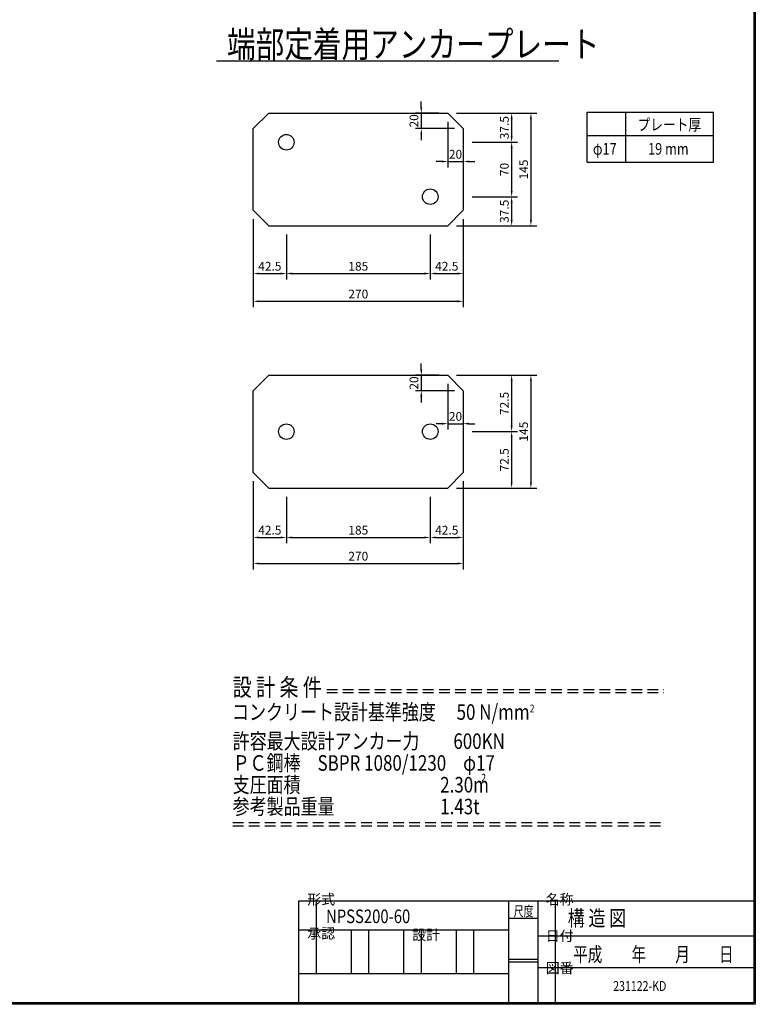
# Model space of a CAD drawing. Extents: x -1728 to 10027, y 1077 to 9477.
# Drawn here: x 6244 to 10027, y 1077 to 6140 of the extents above; entities that cross this region are included whole.
import ezdxf
from ezdxf.enums import TextEntityAlignment as Align

# ---------------------------------------------------------------- set-up
doc = ezdxf.new("R2010")
doc.units = 0
doc.header["$LTSCALE"] = 220
doc.header["$MEASUREMENT"] = 0
doc.linetypes.add('HIDDEN', pattern=[0.375, 0.25, -0.125])
doc.layers.get('0').update_dxf_attribs({"linetype": 'CONTINUOUS'})
doc.layers.get('DEFPOINTS').update_dxf_attribs({"color": 9, "linetype": 'CONTINUOUS'})
doc.layers.add('2', color=4, linetype='CONTINUOUS')
doc.layers.add('4', color=2, linetype='CONTINUOUS')
doc.styles.add('JF', font='romanc', dxfattribs={"width": 0.8, "bigfont": 'bigfont'})
doc.styles.add('JF2', font='romans', dxfattribs={"bigfont": 'bigfont'})
doc.styles.add('JF3', font='ROMANS.SHX', dxfattribs={"width": 0.8, "bigfont": 'bigfont'})
doc.dimstyles.new('ST15-5（詳細）', dxfattribs={"dimscale": 15, "dimtxt": 3, "dimasz": 2, "dimexe": 2, "dimexo": 3, "dimgap": 1, "dimtad": 1, "dimdec": 1, "dimlfac": 0.25, "dimzin": 9, "dimdsep": 46, "dimtxsty": 'JF3', "dimcen": 0, "dimclrd": 256, "dimclre": 256, "dimclrt": 9, "dimaunit": 1, "dimadec": 3, "dimazin": 0, "dimtfac": 0.333333, "dimtdec": 1, "dimtix": 1, "dimtmove": 2, "dimatfit": 3, "dimfxl": 0, "dimtolj": 1, "dimtzin": 1, "dimarcsym": 0})

# ---------------------------------------------------------------- blocks, each defined once
blk = doc.blocks.new('*D20')
at = {"layer": '2', "lineweight": -2}
for p, q in [((8490.5, 5659.6), (8903.3, 5659.6)), ((8873.3, 5629.6), (8873.3, 5109.6)), ((8490.5, 5079.6), (8903.3, 5079.6))]:
    blk.add_line(p, q, dxfattribs=at)
at = {"layer": '2'}
for points in [[(8868.3, 5629.6), (8878.3, 5629.6), (8873.3, 5659.6)], [(8868.3, 5109.6), (8878.3, 5109.6), (8873.3, 5079.6)]]:
    blk.add_solid(points, dxfattribs=at)
at = {"layer": 'DEFPOINTS', "color": 0}
for p in [(8445.5, 5659.6), (8445.5, 5079.6), (8873.3, 5079.6)]:
    blk.add_point(p, dxfattribs=at)
at = {"layer": '2', "color": 9, "insert": (8835.8, 5369.6), "char_height": 45, "attachment_point": 5, "rotation": 90, "style": 'JF3'}
blk.add_mtext('\\A1;145', dxfattribs=at)
blk = doc.blocks.new('*D21')
at = {"layer": '2', "lineweight": -2}
for p, q in [((7445.5, 5114.6), (7445.5, 4804.5)), ((7615.5, 5034.6), (7615.5, 4804.5)), ((7475.5, 4834.5), (7585.5, 4834.5))]:
    blk.add_line(p, q, dxfattribs=at)
at = {"layer": '2'}
for points in [[(7475.5, 4839.5), (7475.5, 4829.5), (7445.5, 4834.5)], [(7585.5, 4839.5), (7585.5, 4829.5), (7615.5, 4834.5)]]:
    blk.add_solid(points, dxfattribs=at)
at = {"layer": 'DEFPOINTS', "color": 0}
for p in [(7445.5, 5159.6), (7615.5, 5079.6), (7615.5, 4834.5)]:
    blk.add_point(p, dxfattribs=at)
at = {"layer": '2', "color": 9, "insert": (7530.5, 4872), "char_height": 45, "attachment_point": 5, "style": 'JF3'}
blk.add_mtext('\\A1;42.5', dxfattribs=at)
blk = doc.blocks.new('*D22')
at = {"layer": '2', "lineweight": -2}
for p, q in [((7615.5, 5034.6), (7615.5, 4804.5)), ((8355.5, 5034.6), (8355.5, 4804.5)), ((7645.5, 4834.5), (8325.5, 4834.5))]:
    blk.add_line(p, q, dxfattribs=at)
at = {"layer": '2'}
for points in [[(7645.5, 4839.5), (7645.5, 4829.5), (7615.5, 4834.5)], [(8325.5, 4839.5), (8325.5, 4829.5), (8355.5, 4834.5)]]:
    blk.add_solid(points, dxfattribs=at)
at = {"layer": 'DEFPOINTS', "color": 0}
for p in [(7615.5, 5079.6), (8355.5, 5079.6), (8355.5, 4834.5)]:
    blk.add_point(p, dxfattribs=at)
at = {"layer": '2', "color": 9, "insert": (7985.5, 4872), "char_height": 45, "attachment_point": 5, "style": 'JF3'}
blk.add_mtext('\\A1;185', dxfattribs=at)
blk = doc.blocks.new('*D23')
at = {"layer": '2', "lineweight": -2}
for p, q in [((8525.5, 5114.6), (8525.5, 4804.5)), ((8355.5, 5034.6), (8355.5, 4804.5)), ((8385.5, 4834.5), (8495.5, 4834.5))]:
    blk.add_line(p, q, dxfattribs=at)
at = {"layer": '2'}
for points in [[(8385.5, 4839.5), (8385.5, 4829.5), (8355.5, 4834.5)], [(8495.5, 4839.5), (8495.5, 4829.5), (8525.5, 4834.5)]]:
    blk.add_solid(points, dxfattribs=at)
at = {"layer": 'DEFPOINTS', "color": 0}
for p in [(8525.5, 5159.6), (8355.5, 5079.6), (8525.5, 4834.5)]:
    blk.add_point(p, dxfattribs=at)
at = {"layer": '2', "color": 9, "insert": (8440.5, 4872), "char_height": 45, "attachment_point": 5, "style": 'JF3'}
blk.add_mtext('\\A1;42.5', dxfattribs=at)
blk = doc.blocks.new('*D24')
at = {"layer": '2', "lineweight": -2}
for p, q in [((7445.5, 5114.6), (7445.5, 4661.7)), ((8525.5, 5114.6), (8525.5, 4661.7)), ((7475.5, 4691.7), (8495.5, 4691.7))]:
    blk.add_line(p, q, dxfattribs=at)
at = {"layer": '2'}
for points in [[(7475.5, 4696.7), (7475.5, 4686.7), (7445.5, 4691.7)], [(8495.5, 4696.7), (8495.5, 4686.7), (8525.5, 4691.7)]]:
    blk.add_solid(points, dxfattribs=at)
at = {"layer": 'DEFPOINTS', "color": 0}
for p in [(7445.5, 5159.6), (8525.5, 5159.6), (8525.5, 4691.7)]:
    blk.add_point(p, dxfattribs=at)
at = {"layer": '2', "color": 9, "insert": (7985.5, 4729.2), "char_height": 45, "attachment_point": 5, "style": 'JF3'}
blk.add_mtext('\\A1;270', dxfattribs=at)
blk = doc.blocks.new('*D25')
at = {"layer": '2', "lineweight": -2}
for p, q in [((8490.5, 5659.6), (8804.1, 5659.6)), ((8774.1, 5629.6), (8774.1, 5539.6)), ((8570.5, 5509.6), (8804.1, 5509.6))]:
    blk.add_line(p, q, dxfattribs=at)
at = {"layer": '2'}
for points in [[(8769.1, 5629.6), (8779.1, 5629.6), (8774.1, 5659.6)], [(8769.1, 5539.6), (8779.1, 5539.6), (8774.1, 5509.6)]]:
    blk.add_solid(points, dxfattribs=at)
at = {"layer": 'DEFPOINTS', "color": 0}
for p in [(8445.5, 5659.6), (8525.5, 5509.6), (8774.1, 5509.6)]:
    blk.add_point(p, dxfattribs=at)
at = {"layer": '2', "color": 9, "insert": (8736.6, 5584.6), "char_height": 45, "attachment_point": 5, "rotation": 90, "style": 'JF3'}
blk.add_mtext('\\A1;37.5', dxfattribs=at)
blk = doc.blocks.new('*D26')
at = {"layer": '2', "lineweight": -2}
for p, q in [((8570.5, 5509.6), (8804.1, 5509.6)), ((8774.1, 5479.6), (8774.1, 5259.6)), ((8570.5, 5229.6), (8804.1, 5229.6))]:
    blk.add_line(p, q, dxfattribs=at)
at = {"layer": '2'}
for points in [[(8769.1, 5479.6), (8779.1, 5479.6), (8774.1, 5509.6)], [(8769.1, 5259.6), (8779.1, 5259.6), (8774.1, 5229.6)]]:
    blk.add_solid(points, dxfattribs=at)
at = {"layer": 'DEFPOINTS', "color": 0}
for p in [(8525.5, 5509.6), (8525.5, 5229.6), (8774.1, 5229.6)]:
    blk.add_point(p, dxfattribs=at)
at = {"layer": '2', "color": 9, "insert": (8736.6, 5369.6), "char_height": 45, "attachment_point": 5, "rotation": 90, "style": 'JF3'}
blk.add_mtext('\\A1;70', dxfattribs=at)
blk = doc.blocks.new('*D27')
at = {"layer": '2', "lineweight": -2}
for p, q in [((8570.5, 5229.6), (8804.1, 5229.6)), ((8774.1, 5199.6), (8774.1, 5109.6)), ((8490.5, 5079.6), (8804.1, 5079.6))]:
    blk.add_line(p, q, dxfattribs=at)
at = {"layer": '2'}
for points in [[(8769.1, 5199.6), (8779.1, 5199.6), (8774.1, 5229.6)], [(8769.1, 5109.6), (8779.1, 5109.6), (8774.1, 5079.6)]]:
    blk.add_solid(points, dxfattribs=at)
at = {"layer": 'DEFPOINTS', "color": 0}
for p in [(8525.5, 5229.6), (8445.5, 5079.6), (8774.1, 5079.6)]:
    blk.add_point(p, dxfattribs=at)
at = {"layer": '2', "color": 9, "insert": (8736.6, 5154.6), "char_height": 45, "attachment_point": 5, "rotation": 90, "style": 'JF3'}
blk.add_mtext('\\A1;37.5', dxfattribs=at)
blk = doc.blocks.new('*D28')
at = {"layer": '2', "lineweight": -2}
for p, q in [((7445.5, 3766.8), (7445.5, 3313.8)), ((8525.5, 3766.8), (8525.5, 3313.8)), ((7475.5, 3343.8), (8495.5, 3343.8))]:
    blk.add_line(p, q, dxfattribs=at)
at = {"layer": '2'}
for points in [[(7475.5, 3348.8), (7475.5, 3338.8), (7445.5, 3343.8)], [(8495.5, 3348.8), (8495.5, 3338.8), (8525.5, 3343.8)]]:
    blk.add_solid(points, dxfattribs=at)
at = {"layer": 'DEFPOINTS', "color": 0}
for p in [(7445.5, 3811.8), (8525.5, 3811.8), (8525.5, 3343.8)]:
    blk.add_point(p, dxfattribs=at)
at = {"layer": '2', "color": 9, "insert": (7985.5, 3381.3), "char_height": 45, "attachment_point": 5, "style": 'JF3'}
blk.add_mtext('\\A1;270', dxfattribs=at)
blk = doc.blocks.new('*D29')
at = {"layer": '2', "lineweight": -2}
for p, q in [((7445.5, 3766.8), (7445.5, 3447.6)), ((7615.5, 3686.8), (7615.5, 3447.6)), ((7475.5, 3477.6), (7585.5, 3477.6))]:
    blk.add_line(p, q, dxfattribs=at)
at = {"layer": '2'}
for points in [[(7475.5, 3482.6), (7475.5, 3472.6), (7445.5, 3477.6)], [(7585.5, 3482.6), (7585.5, 3472.6), (7615.5, 3477.6)]]:
    blk.add_solid(points, dxfattribs=at)
at = {"layer": 'DEFPOINTS', "color": 0}
for p in [(7445.5, 3811.8), (7615.5, 3731.8), (7615.5, 3477.6)]:
    blk.add_point(p, dxfattribs=at)
at = {"layer": '2', "color": 9, "insert": (7530.5, 3515.1), "char_height": 45, "attachment_point": 5, "style": 'JF3'}
blk.add_mtext('\\A1;42.5', dxfattribs=at)
blk = doc.blocks.new('*D30')
at = {"layer": '2', "lineweight": -2}
for p, q in [((7615.5, 3686.8), (7615.5, 3447.6)), ((8355.5, 3686.8), (8355.5, 3447.6)), ((7645.5, 3477.6), (8325.5, 3477.6))]:
    blk.add_line(p, q, dxfattribs=at)
at = {"layer": '2'}
for points in [[(7645.5, 3482.6), (7645.5, 3472.6), (7615.5, 3477.6)], [(8325.5, 3482.6), (8325.5, 3472.6), (8355.5, 3477.6)]]:
    blk.add_solid(points, dxfattribs=at)
at = {"layer": 'DEFPOINTS', "color": 0}
for p in [(7615.5, 3731.8), (8355.5, 3731.8), (8355.5, 3477.6)]:
    blk.add_point(p, dxfattribs=at)
at = {"layer": '2', "color": 9, "insert": (7985.5, 3515.1), "char_height": 45, "attachment_point": 5, "style": 'JF3'}
blk.add_mtext('\\A1;185', dxfattribs=at)
blk = doc.blocks.new('*D31')
at = {"layer": '2', "lineweight": -2}
for p, q in [((8525.5, 3766.8), (8525.5, 3447.6)), ((8355.5, 3686.8), (8355.5, 3447.6)), ((8385.5, 3477.6), (8495.5, 3477.6))]:
    blk.add_line(p, q, dxfattribs=at)
at = {"layer": '2'}
for points in [[(8385.5, 3482.6), (8385.5, 3472.6), (8355.5, 3477.6)], [(8495.5, 3482.6), (8495.5, 3472.6), (8525.5, 3477.6)]]:
    blk.add_solid(points, dxfattribs=at)
at = {"layer": 'DEFPOINTS', "color": 0}
for p in [(8525.5, 3811.8), (8355.5, 3731.8), (8525.5, 3477.6)]:
    blk.add_point(p, dxfattribs=at)
at = {"layer": '2', "color": 9, "insert": (8440.5, 3515.1), "char_height": 45, "attachment_point": 5, "style": 'JF3'}
blk.add_mtext('\\A1;42.5', dxfattribs=at)
blk = doc.blocks.new('*D32')
at = {"layer": '2', "lineweight": -2}
for p, q in [((8490.5, 4311.8), (8804.1, 4311.8)), ((8774.1, 4281.8), (8774.1, 4051.8)), ((8570.5, 4021.8), (8804.1, 4021.8))]:
    blk.add_line(p, q, dxfattribs=at)
at = {"layer": '2'}
for points in [[(8769.1, 4281.8), (8779.1, 4281.8), (8774.1, 4311.8)], [(8769.1, 4051.8), (8779.1, 4051.8), (8774.1, 4021.8)]]:
    blk.add_solid(points, dxfattribs=at)
at = {"layer": 'DEFPOINTS', "color": 0}
for p in [(8445.5, 4311.8), (8525.5, 4021.8), (8774.1, 4021.8)]:
    blk.add_point(p, dxfattribs=at)
at = {"layer": '2', "color": 9, "insert": (8736.6, 4166.8), "char_height": 45, "attachment_point": 5, "rotation": 90, "style": 'JF3'}
blk.add_mtext('\\A1;72.5', dxfattribs=at)
blk = doc.blocks.new('*D33')
at = {"layer": '2', "lineweight": -2}
for p, q in [((8570.5, 4021.8), (8804.1, 4021.8)), ((8774.1, 3991.8), (8774.1, 3761.8)), ((8490.5, 3731.8), (8804.1, 3731.8))]:
    blk.add_line(p, q, dxfattribs=at)
at = {"layer": '2'}
for points in [[(8769.1, 3991.8), (8779.1, 3991.8), (8774.1, 4021.8)], [(8769.1, 3761.8), (8779.1, 3761.8), (8774.1, 3731.8)]]:
    blk.add_solid(points, dxfattribs=at)
at = {"layer": 'DEFPOINTS', "color": 0}
for p in [(8525.5, 4021.8), (8445.5, 3731.8), (8774.1, 3731.8)]:
    blk.add_point(p, dxfattribs=at)
at = {"layer": '2', "color": 9, "insert": (8736.6, 3876.8), "char_height": 45, "attachment_point": 5, "rotation": 90, "style": 'JF3'}
blk.add_mtext('\\A1;72.5', dxfattribs=at)
blk = doc.blocks.new('*D34')
at = {"layer": '2', "lineweight": -2}
for p, q in [((8490.5, 4311.8), (8903.3, 4311.8)), ((8873.3, 4281.8), (8873.3, 3761.8)), ((8490.5, 3731.8), (8903.3, 3731.8))]:
    blk.add_line(p, q, dxfattribs=at)
at = {"layer": '2'}
for points in [[(8868.3, 4281.8), (8878.3, 4281.8), (8873.3, 4311.8)], [(8868.3, 3761.8), (8878.3, 3761.8), (8873.3, 3731.8)]]:
    blk.add_solid(points, dxfattribs=at)
at = {"layer": 'DEFPOINTS', "color": 0}
for p in [(8445.5, 4311.8), (8445.5, 3731.8), (8873.3, 3731.8)]:
    blk.add_point(p, dxfattribs=at)
at = {"layer": '2', "color": 9, "insert": (8835.8, 4021.8), "char_height": 45, "attachment_point": 5, "rotation": 90, "style": 'JF3'}
blk.add_mtext('\\A1;145', dxfattribs=at)
blk = doc.blocks.new('*D35')
at = {"layer": '2', "lineweight": -2}
for p, q in [((8445.5, 5614.6), (8445.5, 5380.5)), ((8525.5, 5534.6), (8525.5, 5380.5)), ((8415.5, 5410.5), (8385.5, 5410.5)), ((8445.5, 5410.5), (8525.5, 5410.5)), ((8555.5, 5410.5), (8585.5, 5410.5))]:
    blk.add_line(p, q, dxfattribs=at)
at = {"layer": '2'}
for points in [[(8415.5, 5415.5), (8415.5, 5405.5), (8445.5, 5410.5)], [(8555.5, 5415.5), (8555.5, 5405.5), (8525.5, 5410.5)]]:
    blk.add_solid(points, dxfattribs=at)
at = {"layer": 'DEFPOINTS', "color": 0}
for p in [(8445.5, 5659.6), (8525.5, 5579.6), (8525.5, 5410.5)]:
    blk.add_point(p, dxfattribs=at)
at = {"layer": '2', "color": 9, "insert": (8485.5, 5448), "char_height": 45, "attachment_point": 5, "style": 'JF3'}
blk.add_mtext('\\A1;20', dxfattribs=at)
blk = doc.blocks.new('*D36')
at = {"layer": '2', "lineweight": -2}
for p, q in [((8309.4, 5689.6), (8309.4, 5719.6)), ((8400.5, 5659.6), (8279.4, 5659.6)), ((8309.4, 5659.6), (8309.4, 5579.6)), ((8480.5, 5579.6), (8279.4, 5579.6)), ((8309.4, 5549.6), (8309.4, 5519.6))]:
    blk.add_line(p, q, dxfattribs=at)
at = {"layer": '2'}
for points in [[(8304.4, 5689.6), (8314.4, 5689.6), (8309.4, 5659.6)], [(8304.4, 5549.6), (8314.4, 5549.6), (8309.4, 5579.6)]]:
    blk.add_solid(points, dxfattribs=at)
at = {"layer": 'DEFPOINTS', "color": 0}
for p in [(8445.5, 5659.6), (8309.4, 5579.6), (8525.5, 5579.6)]:
    blk.add_point(p, dxfattribs=at)
at = {"layer": '2', "color": 9, "insert": (8271.9, 5619.6), "char_height": 45, "attachment_point": 5, "rotation": 90, "style": 'JF3'}
blk.add_mtext('\\A1;20', dxfattribs=at)
blk = doc.blocks.new('*D37')
at = {"layer": '2', "lineweight": -2}
for p, q in [((8445.5, 4266.8), (8445.5, 4032.6)), ((8525.5, 4186.8), (8525.5, 4032.6)), ((8415.5, 4062.6), (8385.5, 4062.6)), ((8445.5, 4062.6), (8525.5, 4062.6)), ((8555.5, 4062.6), (8585.5, 4062.6))]:
    blk.add_line(p, q, dxfattribs=at)
at = {"layer": '2'}
for points in [[(8415.5, 4067.6), (8415.5, 4057.6), (8445.5, 4062.6)], [(8555.5, 4067.6), (8555.5, 4057.6), (8525.5, 4062.6)]]:
    blk.add_solid(points, dxfattribs=at)
at = {"layer": 'DEFPOINTS', "color": 0}
for p in [(8445.5, 4311.8), (8525.5, 4231.8), (8525.5, 4062.6)]:
    blk.add_point(p, dxfattribs=at)
at = {"layer": '2', "color": 9, "insert": (8485.5, 4100.1), "char_height": 45, "attachment_point": 5, "style": 'JF3'}
blk.add_mtext('\\A1;20', dxfattribs=at)
blk = doc.blocks.new('*D38')
at = {"layer": '2', "lineweight": -2}
for p, q in [((8309.4, 4341.8), (8309.4, 4371.8)), ((8400.5, 4311.8), (8279.4, 4311.8)), ((8309.4, 4311.8), (8309.4, 4231.8)), ((8480.5, 4231.8), (8279.4, 4231.8)), ((8309.4, 4201.8), (8309.4, 4171.8))]:
    blk.add_line(p, q, dxfattribs=at)
at = {"layer": '2'}
for points in [[(8304.4, 4341.8), (8314.4, 4341.8), (8309.4, 4311.8)], [(8304.4, 4201.8), (8314.4, 4201.8), (8309.4, 4231.8)]]:
    blk.add_solid(points, dxfattribs=at)
at = {"layer": 'DEFPOINTS', "color": 0}
for p in [(8445.5, 4311.8), (8309.4, 4231.8), (8525.5, 4231.8)]:
    blk.add_point(p, dxfattribs=at)
at = {"layer": '2', "color": 9, "insert": (8271.9, 4271.8), "char_height": 45, "attachment_point": 5, "rotation": 90, "style": 'JF3'}
blk.add_mtext('\\A1;20', dxfattribs=at)

msp = doc.modelspace()

# ---------------------------------------------------------------- linework, layer by layer
at = {"color": 6}
for points in [[(-1728.19, 9477.49), (10027.31, 9477.49), (10027.31, 1077.48), (-1728.19, 1077.48)], [(-1720.69, 9469.99), (10019.81, 9469.99), (10019.81, 1084.98), (-1720.69, 1084.98)]]:
    msp.add_lwpolyline(points, close=True, dxfattribs=at)
at = {"layer": '2', "color": 4}
for p, q in [((9016.01, 5926.15), (7256.98, 5926.15)), ((9161.97, 5406.45), (9161.97, 5664.98)), ((9161.97, 5664.98), (9811.97, 5664.98)), ((9361.97, 5406.45), (9361.97, 5664.98)), ((9811.97, 5406.45), (9811.97, 5664.98)), ((9161.97, 5544.98), (9811.97, 5544.98)), ((9161.97, 5406.45), (9811.97, 5406.45)), ((7769.81, 1234.98), (7769.81, 1609.98)), ((8759.81, 1084.98), (8759.81, 1609.98)), ((8909.81, 1084.98), (8909.81, 1609.98)), ((8999.81, 1084.98), (8999.81, 1609.98)), ((8759.81, 1519.98), (8909.81, 1519.98)), ((7679.81, 1459.98), (8759.81, 1459.98)), ((7949.81, 1234.98), (7949.81, 1459.98)), ((8039.81, 1234.98), (8039.81, 1459.98)), ((8219.81, 1234.98), (8219.81, 1459.98)), ((8309.81, 1234.98), (8309.81, 1459.98)), ((8489.81, 1234.98), (8489.81, 1459.98)), ((8579.81, 1234.98), (8579.81, 1459.98)), ((8909.81, 1429.98), (10019.81, 1429.98)), ((8759.81, 1309.98), (8909.81, 1309.98)), ((8909.81, 1294.98), (8759.81, 1294.98)), ((8759.81, 1234.98), (7679.81, 1234.98)), ((10019.81, 1264.98), (8909.81, 1264.98))]:
    msp.add_line(p, q, dxfattribs=at)
at = {"layer": '2', "color": 4, "linetype": 'HIDDEN'}
for p, q in [((7823.1, 2696.32), (9557.01, 2696.32)), ((7823.1, 2680.32), (9557.01, 2680.32)), ((7339.43, 2011.67), (9557.01, 2011.67)), ((7339.43, 1995.67), (9557.01, 1995.67))]:
    msp.add_line(p, q, dxfattribs=at)
at = {"layer": '2', "color": 4}
msp.add_lwpolyline([(7679.81, 1609.98), (10019.81, 1609.98), (10019.81, 1084.98), (7679.81, 1084.98)], close=True, dxfattribs=at)
at = {"layer": '4', "color": 2}
for p, q in [((7525.55, 5659.61), (7445.55, 5579.61)), ((7525.55, 5659.61), (8445.55, 5659.61)), ((8525.55, 5579.61), (8445.55, 5659.61)), ((7445.55, 5159.61), (7445.55, 5579.61)), ((8525.55, 5579.61), (8525.55, 5159.61)), ((7525.55, 5079.61), (7445.55, 5159.61)), ((8445.55, 5079.61), (8525.55, 5159.61)), ((7525.55, 5079.61), (8445.55, 5079.61)), ((7525.55, 4311.77), (7445.55, 4231.77)), ((7525.55, 4311.77), (8445.55, 4311.77)), ((8525.55, 4231.77), (8445.55, 4311.77)), ((7445.55, 3811.77), (7445.55, 4231.77)), ((8525.55, 4231.77), (8525.55, 3811.77)), ((7525.55, 3731.77), (7445.55, 3811.77)), ((8445.55, 3731.77), (8525.55, 3811.77)), ((7525.55, 3731.77), (8445.55, 3731.77))]:
    msp.add_line(p, q, dxfattribs=at)
at = {"layer": '4', "color": 2, "linetype": 'Continuous'}
for centre in [(7615.55, 5509.61), (8355.55, 5229.61), (7615.55, 4021.77), (8355.55, 4021.77)]:
    msp.add_circle(centre, 40, dxfattribs=at)

# ---------------------------------------------------------------- texts
at = {"layer": '2', "color": 9, "style": 'JF3', "width": 0.8}
for s, height, p in [('端部定着用アンカープレート', 135, (7310.27, 5946.15)), ('プレート厚', 60, (9421.51, 5569.97)), ('φ17', 60, (9191.95, 5445.66)), ('19 mm', 60, (9475.74, 5445.66)), ('設 計 条 件', 90, (7339.42, 2662.37)), ('コンクリート設計基準強度\u3000 50 N/mm', 80, (7336.49, 2540.11)), ('2', 40, (8867.34, 2578.34)), ('許容最大設計アンカー力\u3000\u3000600KN  ', 80, (7339.42, 2390.37)), ('ＰＣ鋼棒\u3000SBPR 1080/1230\u3000φ17', 80, (7339.42, 2278.37)), ('支圧面積\u3000\u3000\u3000 \u3000\u3000\u3000\u3000\u30002.30m', 80, (7339.42, 2166.37)), ('2', 40, (8618.13, 2222.49)), ('参考製品重量\u3000\u3000 \u3000\u3000\u3000\u30001.43t', 80, (7339.42, 2054.37)), ('構 造 図', 80, (9062.46, 1480.49)), ('NPSS200-60', 70, (7819.59, 1494.8)), ('231122-KD', 50, (9296.25, 1146.59))]:
    msp.add_text(s, height=height, dxfattribs=at).set_placement(p)
at = {"layer": '2', "color": 9, "style": 'JF2'}
for s, p in [('形式', (7723.33, 1590.74)), ('名称', (8949.69, 1590.74)), ('承認', (7723.33, 1415.61)), ('設計', (8263.03, 1407.99)), ('日付', (8949.69, 1402.92)), ('図番', (8949.69, 1237.94))]:
    msp.add_text(s, height=52.5, dxfattribs=at).set_placement(p)
at = {"layer": '2', "color": 9, "style": 'JF'}
for s, height, width, p, p2 in [('尺度', 52.5, 0.904934, (8784.99, 1529.83), (8886.35, 1529.83)), ('平成\u3000\u3000年\u3000\u3000月\u3000\u3000日', 75, 0.858733, (9091.1, 1296.75), (9915.49, 1296.75))]:
    msp.add_text(s, height=height, dxfattribs=dict(at, width=width)).set_placement(p, p2, align=Align.FIT)

# ---------------------------------------------------------------- dimensions: what is measured, and where the dimension line sits
at = {"layer": '2', "color": 4}
for base, p1, p2, picture, middle in [((8309.38, 5579.61), (8445.55, 5659.61), (8525.55, 5579.61), '*D36', (8271.88, 5619.61)), ((8873.33, 5079.61), (8445.55, 5659.61), (8445.55, 5079.61), '*D20', (8835.83, 5369.61)), ((8774.09, 5509.61), (8445.55, 5659.61), (8525.55, 5509.61), '*D25', (8736.59, 5584.61)), ((8774.09, 5229.61), (8525.55, 5509.61), (8525.55, 5229.61), '*D26', (8736.59, 5369.61)), ((8774.09, 5079.61), (8525.55, 5229.61), (8445.55, 5079.61), '*D27', (8736.59, 5154.61)), ((8309.38, 4231.77), (8445.55, 4311.77), (8525.55, 4231.77), '*D38', (8271.88, 4271.77)), ((8774.09, 4021.77), (8445.55, 4311.77), (8525.55, 4021.77), '*D32', (8736.59, 4166.77)), ((8873.33, 3731.77), (8445.55, 4311.77), (8445.55, 3731.77), '*D34', (8835.83, 4021.77)), ((8774.09, 3731.77), (8525.55, 4021.77), (8445.55, 3731.77), '*D33', (8736.59, 3876.77))]:
    dim = msp.add_linear_dim(base=base, p1=p1, p2=p2, angle=90, dimstyle='ST15-5（詳細）', dxfattribs=at)
    dim.commit()
    dim.dimension.update_dxf_attribs({"geometry": picture, "text_midpoint": middle})
for base, p1, p2, picture, middle in [((8525.55, 5410.46), (8445.55, 5659.61), (8525.55, 5579.61), '*D35', (8485.55, 5447.96)), ((7615.55, 4834.5), (7445.55, 5159.61), (7615.55, 5079.61), '*D21', (7530.55, 4872)), ((8525.55, 4691.67), (7445.55, 5159.61), (8525.55, 5159.61), '*D24', (7985.55, 4729.17)), ((8525.55, 4834.5), (8355.55, 5079.61), (8525.55, 5159.61), '*D23', (8440.55, 4872)), ((8355.55, 4834.5), (7615.55, 5079.61), (8355.55, 5079.61), '*D22', (7985.55, 4872)), ((8525.55, 4062.62), (8445.55, 4311.77), (8525.55, 4231.77), '*D37', (8485.55, 4100.12)), ((8525.55, 3343.82), (7445.55, 3811.77), (8525.55, 3811.77), '*D28', (7985.55, 3381.32)), ((7615.55, 3477.58), (7445.55, 3811.77), (7615.55, 3731.77), '*D29', (7530.55, 3515.08)), ((8525.55, 3477.58), (8355.55, 3731.77), (8525.55, 3811.77), '*D31', (8440.55, 3515.08)), ((8355.55, 3477.58), (7615.55, 3731.77), (8355.55, 3731.77), '*D30', (7985.55, 3515.08))]:
    dim = msp.add_linear_dim(base=base, p1=p1, p2=p2, dimstyle='ST15-5（詳細）', dxfattribs=at)
    dim.commit()
    dim.dimension.update_dxf_attribs({"geometry": picture, "text_midpoint": middle})

doc.saveas('drawing.dxf')
